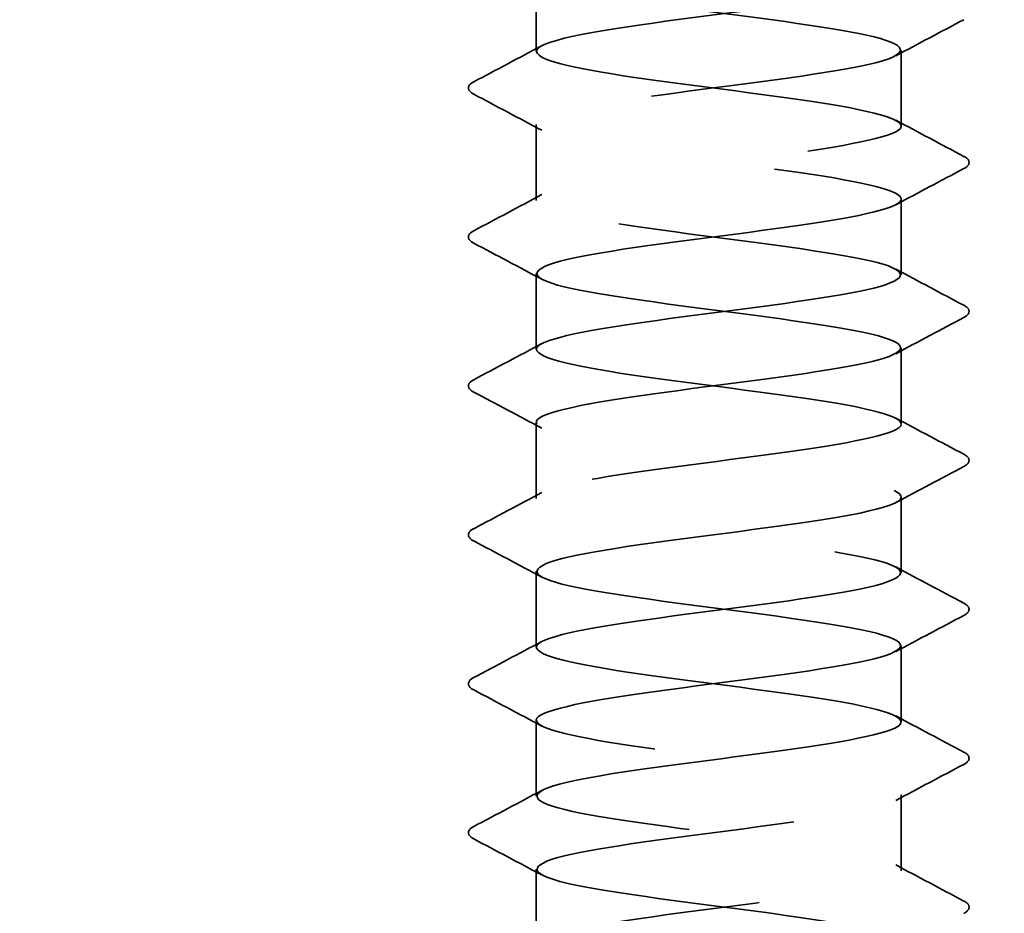
# Model space of a CAD drawing. Units: inches. Extents: x 0.6 to 33.4, y 0.6 to 21.4.
# Drawn here: x 10.4 to 10.6, y 5.4 to 5.7 of the extents above; entities that cross this region are included whole.
import ezdxf

# ---------------------------------------------------------------- set-up
doc = ezdxf.new("R2010")
doc.units = ezdxf.units.IN
doc.header["$LTSCALE"] = 2
doc.header["$MEASUREMENT"] = 0
doc.linetypes.add('DASHED', pattern=[0.2067, 0.1654, -0.0413])
doc.layers.add('Hatch (ANSI)', color=7, linetype='Continuous', lineweight=18)
doc.layers.add('Hidden (ANSI)', color=7, linetype='DASHED', lineweight=35)

msp = doc.modelspace()

# ---------------------------------------------------------------- hatches: boundary and pattern name
at = {"layer": 'Hatch (ANSI)', "true_color": 0x804000}
h = msp.add_hatch(dxfattribs=at)
h.set_pattern_fill('AR-SAND', color=36, scale=0.25, angle=45, style=0)
h.paths.add_polyline_path([(12.914222, 18.728463), (12.914222, 5.339287), (2.810621, 5.339287), (2.810621, 5.69643), (12.557079, 5.69643), (12.557079, 18.728463)])

# ---------------------------------------------------------------- linework, layer by layer
at = {"layer": 'Hidden (ANSI)', "ltscale": 0.019724}
for p, q in [((10.494607, 5.642389), (10.494607, 5.663205)), ((10.594607, 5.621981), (10.594607, 5.642797)), ((10.494607, 5.601573), (10.494607, 5.622389)), ((10.594607, 5.581165), (10.594607, 5.601981)), ((10.494607, 5.560756), (10.494607, 5.581573)), ((10.594607, 5.540348), (10.594607, 5.561165)), ((10.494607, 5.51994), (10.494607, 5.540756)), ((10.594607, 5.499532), (10.594607, 5.520348)), ((10.494607, 5.479124), (10.494607, 5.49994)), ((10.594607, 5.458716), (10.594607, 5.479532)), ((10.494607, 5.438307), (10.494607, 5.459124)), ((10.594607, 5.417899), (10.594607, 5.438716)), ((10.494607, 5.397491), (10.494607, 5.418307))]:
    msp.add_line(p, q, dxfattribs=at)
at = {"layer": 'Hidden (ANSI)', "ltscale": 1.045223}
msp.add_open_spline([(10.494723, 5.785654), (10.494885, 5.783774), (10.501256, 5.781894), (10.512303, 5.780013), (10.526892, 5.77753), (10.548845, 5.775047), (10.566102, 5.772564), (10.583359, 5.77008), (10.594986, 5.767597), (10.594596, 5.765114), (10.594207, 5.76263), (10.581821, 5.760147), (10.564243, 5.757664), (10.546666, 5.755181), (10.524847, 5.752697), (10.510774, 5.750214), (10.496701, 5.747731), (10.491134, 5.745248), (10.497133, 5.742764), (10.503131, 5.740281), (10.520369, 5.737798), (10.539378, 5.735315), (10.558387, 5.732831), (10.578137, 5.730348), (10.587779, 5.727865), (10.597421, 5.725381), (10.596433, 5.722898), (10.585357, 5.720415), (10.574282, 5.717932), (10.553719, 5.715448), (10.534964, 5.712965), (10.51621, 5.710482), (10.500279, 5.707999), (10.495923, 5.705515), (10.491567, 5.703032), (10.499021, 5.700549), (10.514192, 5.698066), (10.529362, 5.695582), (10.551427, 5.693099), (10.568266, 5.690616), (10.585104, 5.688132), (10.595804, 5.685649), (10.594488, 5.683166), (10.593172, 5.680683), (10.579911, 5.678199), (10.56199, 5.675716), (10.544069, 5.673233), (10.522458, 5.67075), (10.509028, 5.668266), (10.495599, 5.665783), (10.491078, 5.6633), (10.49795, 5.660817), (10.504821, 5.658333), (10.522712, 5.65585), (10.541796, 5.653367), (10.560879, 5.650883), (10.580121, 5.6484), (10.588951, 5.645917), (10.597781, 5.643434), (10.595722, 5.64095), (10.583904, 5.638467), (10.572087, 5.635984), (10.55115, 5.633501), (10.532596, 5.631017), (10.514043, 5.628534), (10.498876, 5.626051), (10.495427, 5.623568), (10.491979, 5.621084), (10.500436, 5.618601), (10.516152, 5.616118), (10.531869, 5.613634), (10.553994, 5.611151), (10.570374, 5.608668), (10.586754, 5.606185), (10.596502, 5.603701), (10.594262, 5.601218), (10.592023, 5.598735), (10.577918, 5.596252), (10.559696, 5.593768), (10.541474, 5.591285), (10.520121, 5.588802), (10.507367, 5.586318), (10.494612, 5.583835), (10.491148, 5.581352), (10.498876, 5.578869), (10.506605, 5.576385), (10.525107, 5.573902), (10.54422, 5.571419), (10.563333, 5.568936), (10.582021, 5.566452), (10.590019, 5.563969), (10.598017, 5.561486), (10.594891, 5.559003), (10.582359, 5.556519), (10.569826, 5.554036), (10.548566, 5.551553), (10.530257, 5.549069), (10.511947, 5.546586), (10.49758, 5.544103), (10.495048, 5.54162), (10.492515, 5.539136), (10.501954, 5.536653), (10.51818, 5.53417), (10.534405, 5.531687), (10.556539, 5.529203), (10.572422, 5.52672), (10.588305, 5.524237), (10.597077, 5.521754), (10.59392, 5.51927), (10.590763, 5.516787), (10.575847, 5.514304), (10.557367, 5.51182), (10.538886, 5.509337), (10.517841, 5.506854), (10.505792, 5.504371), (10.493744, 5.501887), (10.491344, 5.499404), (10.499911, 5.496921), (10.508477, 5.494438), (10.527548, 5.491954), (10.546645, 5.489471), (10.565743, 5.486988), (10.583834, 5.484505), (10.59098, 5.482021), (10.598127, 5.479538), (10.593942, 5.477055), (10.580724, 5.474571), (10.567507, 5.472088), (10.545973, 5.469605), (10.527951, 5.467122), (10.509929, 5.464638), (10.496396, 5.462155), (10.494785, 5.459672), (10.493174, 5.457189), (10.503573, 5.454705), (10.520269, 5.452222), (10.536966, 5.449739), (10.559055, 5.447256), (10.574404, 5.444772), (10.589753, 5.442289), (10.597529, 5.439806), (10.593461, 5.437322), (10.589394, 5.434839), (10.573702, 5.432356), (10.555007, 5.429873), (10.536312, 5.427389), (10.515624, 5.424906), (10.504309, 5.422423), (10.492995, 5.41994), (10.491664, 5.417456), (10.50105, 5.414973), (10.510435, 5.41249), (10.530028, 5.410007), (10.549066, 5.407523), (10.568103, 5.40504), (10.585554, 5.402557), (10.591832, 5.400073), (10.598111, 5.39759), (10.592877, 5.395107), (10.579005, 5.392624), (10.565134, 5.39014), (10.543376, 5.387657), (10.525684, 5.385174), (10.507992, 5.382691), (10.495324, 5.380207), (10.494639, 5.377724), (10.493954, 5.375241), (10.505288, 5.372758), (10.522416, 5.370274), (10.539544, 5.367791), (10.561538, 5.365308), (10.576316, 5.362824), (10.591094, 5.360341), (10.597856, 5.357858), (10.592888, 5.355375), (10.587919, 5.352891), (10.571489, 5.350408), (10.552623, 5.347925), (10.533757, 5.345442), (10.513476, 5.342958), (10.502921, 5.340475), (10.501238, 5.340079), (10.499817, 5.339683), (10.498658, 5.339287)], degree=3, knots=[-262.3229866, -262.3229866, -262.3229866, -262.3229866, -261.4546196, -261.4546196, -261.4546196, -260.3078117, -260.3078117, -260.3078117, -259.1610038, -259.1610038, -259.1610038, -258.014196, -258.014196, -258.014196, -256.8673881, -256.8673881, -256.8673881, -255.7205802, -255.7205802, -255.7205802, -254.5737724, -254.5737724, -254.5737724, -253.4269645, -253.4269645, -253.4269645, -252.2801567, -252.2801567, -252.2801567, -251.1333488, -251.1333488, -251.1333488, -249.9865409, -249.9865409, -249.9865409, -248.8397331, -248.8397331, -248.8397331, -247.6929252, -247.6929252, -247.6929252, -246.5461173, -246.5461173, -246.5461173, -245.3993095, -245.3993095, -245.3993095, -244.2525016, -244.2525016, -244.2525016, -243.1056938, -243.1056938, -243.1056938, -241.9588859, -241.9588859, -241.9588859, -240.812078, -240.812078, -240.812078, -239.6652702, -239.6652702, -239.6652702, -238.5184623, -238.5184623, -238.5184623, -237.3716544, -237.3716544, -237.3716544, -236.2248466, -236.2248466, -236.2248466, -235.0780387, -235.0780387, -235.0780387, -233.9312309, -233.9312309, -233.9312309, -232.784423, -232.784423, -232.784423, -231.6376151, -231.6376151, -231.6376151, -230.4908073, -230.4908073, -230.4908073, -229.3439994, -229.3439994, -229.3439994, -228.1971915, -228.1971915, -228.1971915, -227.0503837, -227.0503837, -227.0503837, -225.9035758, -225.9035758, -225.9035758, -224.756768, -224.756768, -224.756768, -223.6099601, -223.6099601, -223.6099601, -222.4631522, -222.4631522, -222.4631522, -221.3163444, -221.3163444, -221.3163444, -220.1695365, -220.1695365, -220.1695365, -219.0227286, -219.0227286, -219.0227286, -217.8759208, -217.8759208, -217.8759208, -216.7291129, -216.7291129, -216.7291129, -215.5823051, -215.5823051, -215.5823051, -214.4354972, -214.4354972, -214.4354972, -213.2886893, -213.2886893, -213.2886893, -212.1418815, -212.1418815, -212.1418815, -210.9950736, -210.9950736, -210.9950736, -209.8482657, -209.8482657, -209.8482657, -208.7014579, -208.7014579, -208.7014579, -207.55465, -207.55465, -207.55465, -206.4078421, -206.4078421, -206.4078421, -205.2610343, -205.2610343, -205.2610343, -204.1142264, -204.1142264, -204.1142264, -202.9674186, -202.9674186, -202.9674186, -201.8206107, -201.8206107, -201.8206107, -200.6738028, -200.6738028, -200.6738028, -199.526995, -199.526995, -199.526995, -198.3801871, -198.3801871, -198.3801871, -197.2333792, -197.2333792, -197.2333792, -196.0865714, -196.0865714, -196.0865714, -194.9397635, -194.9397635, -194.9397635, -193.7929557, -193.7929557, -193.7929557, -193.6100721, -193.6100721, -193.6100721, -193.6100721], dxfattribs=at)
at = {"layer": 'Hidden (ANSI)', "ltscale": 1.124484}
msp.add_open_spline([(10.594476, 5.336267), (10.594532, 5.336924), (10.593832, 5.337582), (10.592318, 5.33824), (10.586601, 5.340723), (10.56958, 5.343206), (10.550604, 5.34569), (10.531629, 5.348173), (10.511727, 5.350656), (10.50183, 5.353139), (10.491934, 5.355623), (10.49258, 5.358106), (10.503413, 5.360589), (10.514246, 5.363072), (10.53468, 5.365556), (10.553489, 5.368039), (10.572298, 5.370522), (10.588465, 5.373006), (10.593109, 5.375489), (10.597752, 5.377972), (10.590621, 5.380455), (10.575632, 5.382939), (10.560643, 5.385422), (10.538608, 5.387905), (10.521632, 5.390388), (10.504656, 5.392872), (10.493657, 5.395355), (10.494678, 5.397838), (10.495699, 5.400321), (10.508684, 5.402805), (10.5265, 5.405288), (10.544316, 5.407771), (10.565999, 5.410255), (10.579637, 5.412738), (10.593276, 5.415221), (10.598131, 5.417704), (10.591536, 5.420188), (10.584942, 5.422671), (10.567254, 5.425154), (10.54819, 5.427637), (10.529126, 5.430121), (10.509717, 5.432604), (10.500625, 5.435087), (10.491534, 5.43757), (10.493252, 5.440054), (10.504836, 5.442537), (10.51642, 5.44502), (10.537242, 5.447504), (10.555865, 5.449987), (10.574487, 5.45247), (10.589902, 5.454953), (10.593641, 5.457437), (10.59738, 5.45992), (10.58924, 5.462403), (10.573694, 5.464886), (10.558148, 5.46737), (10.536036, 5.469853), (10.519506, 5.472336), (10.502975, 5.474819), (10.492921, 5.477303), (10.494866, 5.479786), (10.496812, 5.482269), (10.510651, 5.484753), (10.528782, 5.487236), (10.546913, 5.489719), (10.568354, 5.492202), (10.581326, 5.494686), (10.594299, 5.497169), (10.598102, 5.499652), (10.590645, 5.502135), (10.583188, 5.504619), (10.564875, 5.507102), (10.545767, 5.509585), (10.526659, 5.512068), (10.507789, 5.514552), (10.499524, 5.517035), (10.491258, 5.519518), (10.494045, 5.522002), (10.506352, 5.524485), (10.51866, 5.526968), (10.539822, 5.529451), (10.558214, 5.531935), (10.576606, 5.534418), (10.591232, 5.536901), (10.594058, 5.539384), (10.596883, 5.541868), (10.587755, 5.544351), (10.571687, 5.546834), (10.55562, 5.549318), (10.533483, 5.551801), (10.517438, 5.554284), (10.501392, 5.556767), (10.492307, 5.559251), (10.495172, 5.561734), (10.498037, 5.564217), (10.512698, 5.5667), (10.531101, 5.569184), (10.549504, 5.571667), (10.570652, 5.57415), (10.582929, 5.576633), (10.595206, 5.579117), (10.597946, 5.5816), (10.589644, 5.584083), (10.581343, 5.586567), (10.562449, 5.58905), (10.543341, 5.591533), (10.524234, 5.594016), (10.505948, 5.5965), (10.498528, 5.598983), (10.491108, 5.601466), (10.494956, 5.603949), (10.507959, 5.606433), (10.520961, 5.608916), (10.542413, 5.611399), (10.560531, 5.613882), (10.57865, 5.616366), (10.592452, 5.618849), (10.594358, 5.621332), (10.596263, 5.623816), (10.586168, 5.626299), (10.569617, 5.628782), (10.553067, 5.631265), (10.530957, 5.633749), (10.515434, 5.636232), (10.499911, 5.638715), (10.491815, 5.641198), (10.495593, 5.643682), (10.499372, 5.646165), (10.51482, 5.648648), (10.533451, 5.651131), (10.552083, 5.653615), (10.572889, 5.656098), (10.584441, 5.658581), (10.595993, 5.661065), (10.597665, 5.663548), (10.588538, 5.666031), (10.579411, 5.668514), (10.55998, 5.670998), (10.540919, 5.673481), (10.521858, 5.675964), (10.504198, 5.678447), (10.497641, 5.680931), (10.491084, 5.683414), (10.495985, 5.685897), (10.509651, 5.68838), (10.523318, 5.690864), (10.54501, 5.693347), (10.562811, 5.69583), (10.564244, 5.69603), (10.565645, 5.69623), (10.567012, 5.69643)], degree=3, knots=[190.0663555, 190.0663555, 190.0663555, 190.0663555, 190.3701052, 190.3701052, 190.3701052, 191.5169131, 191.5169131, 191.5169131, 192.6637209, 192.6637209, 192.6637209, 193.8105288, 193.8105288, 193.8105288, 194.9573366, 194.9573366, 194.9573366, 196.1041445, 196.1041445, 196.1041445, 197.2509524, 197.2509524, 197.2509524, 198.3977602, 198.3977602, 198.3977602, 199.5445681, 199.5445681, 199.5445681, 200.691376, 200.691376, 200.691376, 201.8381838, 201.8381838, 201.8381838, 202.9849917, 202.9849917, 202.9849917, 204.1317995, 204.1317995, 204.1317995, 205.2786074, 205.2786074, 205.2786074, 206.4254153, 206.4254153, 206.4254153, 207.5722231, 207.5722231, 207.5722231, 208.719031, 208.719031, 208.719031, 209.8658389, 209.8658389, 209.8658389, 211.0126467, 211.0126467, 211.0126467, 212.1594546, 212.1594546, 212.1594546, 213.3062624, 213.3062624, 213.3062624, 214.4530703, 214.4530703, 214.4530703, 215.5998782, 215.5998782, 215.5998782, 216.746686, 216.746686, 216.746686, 217.8934939, 217.8934939, 217.8934939, 219.0403018, 219.0403018, 219.0403018, 220.1871096, 220.1871096, 220.1871096, 221.3339175, 221.3339175, 221.3339175, 222.4807253, 222.4807253, 222.4807253, 223.6275332, 223.6275332, 223.6275332, 224.7743411, 224.7743411, 224.7743411, 225.9211489, 225.9211489, 225.9211489, 227.0679568, 227.0679568, 227.0679568, 228.2147647, 228.2147647, 228.2147647, 229.3615725, 229.3615725, 229.3615725, 230.5083804, 230.5083804, 230.5083804, 231.6551882, 231.6551882, 231.6551882, 232.8019961, 232.8019961, 232.8019961, 233.948804, 233.948804, 233.948804, 235.0956118, 235.0956118, 235.0956118, 236.2424197, 236.2424197, 236.2424197, 237.3892276, 237.3892276, 237.3892276, 238.5360354, 238.5360354, 238.5360354, 239.6828433, 239.6828433, 239.6828433, 240.8296511, 240.8296511, 240.8296511, 241.976459, 241.976459, 241.976459, 243.1232669, 243.1232669, 243.1232669, 244.2700747, 244.2700747, 244.2700747, 245.4168826, 245.4168826, 245.4168826, 245.5091827, 245.5091827, 245.5091827, 245.5091827], dxfattribs=at)
at = {"layer": 'Hidden (ANSI)', "ltscale": 0.020004}
for points in [[(10.611754, 5.651114), (10.605533, 5.647826), (10.599317, 5.644529), (10.593114, 5.641206)], [(10.477459, 5.634072), (10.483681, 5.63736), (10.489897, 5.640657), (10.496099, 5.64398)], [(10.496099, 5.620798), (10.489897, 5.624121), (10.483681, 5.627418), (10.477459, 5.630706)], [(10.593114, 5.623572), (10.599317, 5.620249), (10.605533, 5.616952), (10.611754, 5.613664)], [(10.611754, 5.610298), (10.605533, 5.60701), (10.599317, 5.603713), (10.593114, 5.60039)], [(10.477459, 5.593256), (10.483681, 5.596544), (10.489897, 5.599841), (10.496099, 5.603164)], [(10.496099, 5.579982), (10.489897, 5.583304), (10.483681, 5.586602), (10.477459, 5.589889)], [(10.593114, 5.582756), (10.599317, 5.579433), (10.605533, 5.576135), (10.611754, 5.572848)], [(10.611754, 5.569481), (10.605533, 5.566194), (10.599317, 5.562896), (10.593114, 5.559573)], [(10.477459, 5.55244), (10.483681, 5.555727), (10.489897, 5.559025), (10.496099, 5.562348)], [(10.496099, 5.539165), (10.489897, 5.542488), (10.483681, 5.545786), (10.477459, 5.549073)], [(10.593114, 5.541939), (10.599317, 5.538616), (10.605533, 5.535319), (10.611754, 5.532032)], [(10.611754, 5.528665), (10.605533, 5.525377), (10.599317, 5.52208), (10.593114, 5.518757)], [(10.477459, 5.511623), (10.483681, 5.514911), (10.489897, 5.518208), (10.496099, 5.521531)], [(10.496099, 5.498349), (10.489897, 5.501672), (10.483681, 5.504969), (10.477459, 5.508257)], [(10.593114, 5.501123), (10.599317, 5.4978), (10.605533, 5.494503), (10.611754, 5.491215)], [(10.611754, 5.487849), (10.605533, 5.484561), (10.599317, 5.481264), (10.593114, 5.477941)], [(10.477459, 5.470807), (10.483681, 5.474095), (10.489897, 5.477392), (10.496099, 5.480715)], [(10.496099, 5.457533), (10.489897, 5.460855), (10.483681, 5.464153), (10.477459, 5.46744)], [(10.593114, 5.460307), (10.599317, 5.456984), (10.605533, 5.453686), (10.611754, 5.450399)], [(10.611754, 5.447032), (10.605533, 5.443745), (10.599317, 5.440447), (10.593114, 5.437124)], [(10.477459, 5.429991), (10.483681, 5.433278), (10.489897, 5.436576), (10.496099, 5.439899)], [(10.496099, 5.416716), (10.489897, 5.420039), (10.483681, 5.423337), (10.477459, 5.426624)], [(10.593114, 5.41949), (10.599317, 5.416168), (10.605533, 5.41287), (10.611754, 5.409583)]]:
    msp.add_open_spline(points, degree=3, dxfattribs=at)
at = {"layer": 'Hidden (ANSI)', "ltscale": 0.023734}
for points in [[(10.477459, 5.630706), (10.476663, 5.631127), (10.476068, 5.631608), (10.476003, 5.633102), (10.476626, 5.633632), (10.477459, 5.634072)], [(10.611754, 5.613664), (10.612551, 5.613243), (10.613146, 5.612762), (10.61321, 5.611268), (10.612588, 5.610738), (10.611754, 5.610298)], [(10.477459, 5.589889), (10.476663, 5.59031), (10.476068, 5.590791), (10.476003, 5.592286), (10.476626, 5.592815), (10.477459, 5.593256)], [(10.611754, 5.572848), (10.612551, 5.572427), (10.613146, 5.571946), (10.61321, 5.570452), (10.612588, 5.569922), (10.611754, 5.569481)], [(10.477459, 5.549073), (10.476663, 5.549494), (10.476068, 5.549975), (10.476003, 5.551469), (10.476626, 5.551999), (10.477459, 5.55244)], [(10.611754, 5.532032), (10.612551, 5.531611), (10.613146, 5.53113), (10.61321, 5.529635), (10.612588, 5.529105), (10.611754, 5.528665)], [(10.477459, 5.508257), (10.476663, 5.508678), (10.476068, 5.509159), (10.476003, 5.510653), (10.476626, 5.511183), (10.477459, 5.511623)], [(10.611754, 5.491215), (10.612551, 5.490794), (10.613146, 5.490313), (10.61321, 5.488819), (10.612588, 5.488289), (10.611754, 5.487849)], [(10.477459, 5.46744), (10.476663, 5.467861), (10.476068, 5.468342), (10.476003, 5.469837), (10.476626, 5.470367), (10.477459, 5.470807)], [(10.611754, 5.450399), (10.612551, 5.449978), (10.613146, 5.449497), (10.61321, 5.448003), (10.612588, 5.447473), (10.611754, 5.447032)], [(10.477459, 5.426624), (10.476663, 5.427045), (10.476068, 5.427526), (10.476003, 5.42902), (10.476626, 5.42955), (10.477459, 5.429991)], [(10.611754, 5.409583), (10.612551, 5.409162), (10.613146, 5.408681), (10.61321, 5.407186), (10.612588, 5.406656), (10.611754, 5.406216)]]:
    msp.add_open_spline(points, degree=3, knots=[0, 0, 0, 0, 0.05425934, 0.05425934, 0.11103282, 0.11103282, 0.11103282, 0.11103282], dxfattribs=at)

doc.saveas('drawing.dxf')
